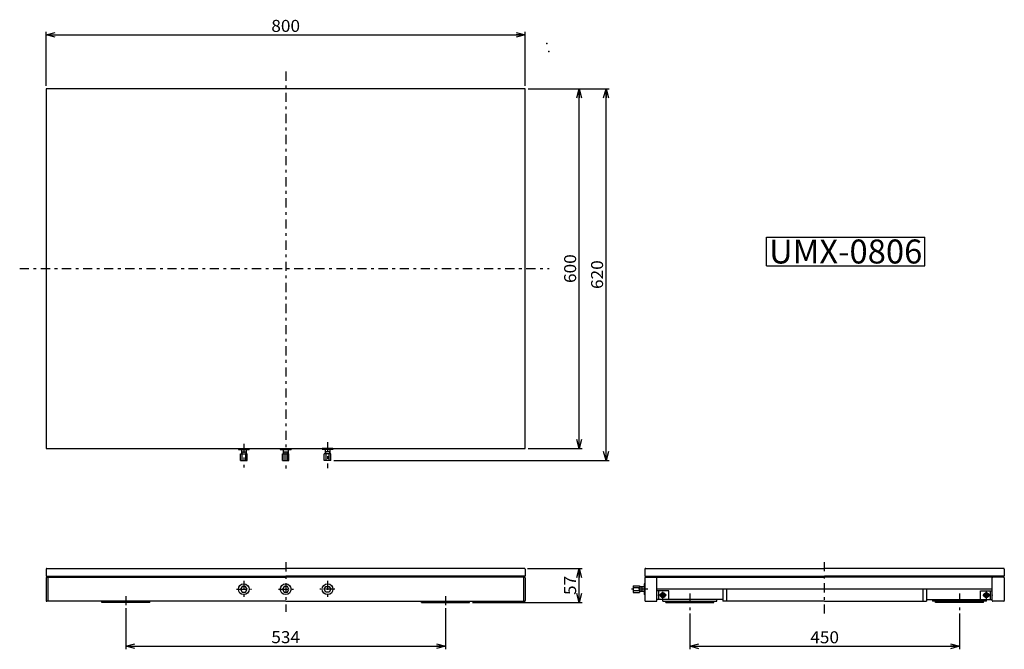
# Model space of a CAD drawing. Extents: x -898 to 746, y -418 to 633.
import ezdxf
from ezdxf.enums import TextEntityAlignment as Align

# ---------------------------------------------------------------- set-up
doc = ezdxf.new("R2010")
doc.units = 0
doc.header["$LTSCALE"] = 5
doc.header["$PDSIZE"] = 1
doc.linetypes.add('CENTER', pattern=[7.049536, 3.065015, -1.532508, 0.919505, -1.532508])
doc.linetypes.add('DASHED2', pattern=[2.758514, 1.839009, -0.919505])
doc.layers.get('0').update_dxf_attribs({"linetype": 'CONTINUOUS'})
for name, color, linetype in [('LAYER0032', 7, 'CONTINUOUS'), ('LAYER0192', 7, 'CONTINUOUS'), ('ZUWAKU', 7, 'CONTINUOUS')]:
    doc.layers.add(name, color=color, linetype=linetype)
doc.styles.add('FDASTYLE0', font='txt.shx', dxfattribs={"width": 0.8, "height": 20, "bigfont": 'bigfont'})
doc.styles.add('FDASTYLE1', font='MSMINCHO.TTC', dxfattribs={"width": 0.616, "height": 40})

# ---------------------------------------------------------------- blocks, each defined once
blk = doc.blocks.new('DC_GROUP_1')
at = {"color": 3}
for p, q in [((174.9, -325.3), (173.8, -327.3)), ((173.8, -327.3), (174.9, -329.3)), ((177.3, -325.3), (174.9, -325.3)), ((178.4, -327.3), (177.3, -325.3)), ((177.3, -329.3), (178.4, -327.3)), ((174.9, -329.3), (177.3, -329.3))]:
    blk.add_line(p, q, dxfattribs=at)
for radius in [4.25, 3.38]:
    blk.add_circle((176.1, -327.3), radius, dxfattribs=at)
blk = doc.blocks.new('DC_GROUP_2')
at = {"color": 3}
for p, q in [((713.8, -327.3), (714.9, -325.3)), ((714.9, -329.3), (713.8, -327.3)), ((714.9, -325.3), (717.3, -325.3)), ((717.3, -325.3), (718.4, -327.3)), ((718.4, -327.3), (717.3, -329.3)), ((717.3, -329.3), (714.9, -329.3))]:
    blk.add_line(p, q, dxfattribs=at)
for radius in [4.25, 3.38]:
    blk.add_circle((716.1, -327.3), radius, dxfattribs=at)
blk = doc.blocks.new('_OPEN30')
at = {"color": 0, "linetype": 'BYBLOCK'}
for p, q in [((-1, 0.267949), (0, 0)), ((0, 0), (-1, -0.267949)), ((0, 0), (-1, 0))]:
    blk.add_line(p, q, dxfattribs=at)
blk = doc.blocks.new('DA_IMAGEDIMGROUP_1')
at = {"color": 9}
for p, q in [((-853.9, 522.5), (-853.9, 612.5)), ((-53.9, 522.5), (-53.9, 612.5)), ((-853.9, 607.5), (-53.9, 607.5))]:
    blk.add_line(p, q, dxfattribs=at)
at = {"color": 9, "xscale": 15.00001393912182, "yscale": 14.99994636989232}
for p, rotation in [((-853.9, 607.5), 180), ((-53.9, 607.5), 360)]:
    blk.add_blockref('_OPEN30', p, dxfattribs=dict(at, rotation=rotation))
at = {"color": 7, "style": 'FDASTYLE0', "width": 0.8}
blk.add_text('800', height=20, dxfattribs=at).set_placement((-477.9, 612.5), (-429.9, 612.5), align=Align.FIT)
blk = doc.blocks.new('DA_IMAGEDIMGROUP_2')
at = {"color": 9}
for p, q in [((-48.9, 517.5), (41.1, 517.5)), ((36.1, -82.5), (36.1, 517.5)), ((-48.9, -82.5), (41.1, -82.5))]:
    blk.add_line(p, q, dxfattribs=at)
at = {"color": 9, "xscale": 15.00001393912182, "yscale": 14.99994636989232}
for p, rotation in [((36.1, 517.5), 90), ((36.1, -82.5), 270)]:
    blk.add_blockref('_OPEN30', p, dxfattribs=dict(at, rotation=rotation))
at = {"color": 7, "style": 'FDASTYLE0', "width": 0.8}
blk.add_text('600', height=20, rotation=90, dxfattribs=at).set_placement((31.1, 193.5), (31.1, 241.5), align=Align.FIT)
blk = doc.blocks.new('DA_IMAGEDIMGROUP_3')
at = {"color": 9}
for p, q in [((-720.9, -349.2), (-720.9, -417.3)), ((-186.9, -349.2), (-186.9, -417.3)), ((-720.9, -412.3), (-186.9, -412.3))]:
    blk.add_line(p, q, dxfattribs=at)
at = {"color": 9, "xscale": 15.00001393912182, "yscale": 14.99994636989232}
for p, rotation in [((-720.9, -412.3), 180), ((-186.9, -412.3), 360)]:
    blk.add_blockref('_OPEN30', p, dxfattribs=dict(at, rotation=rotation))
at = {"color": 7, "style": 'FDASTYLE0', "width": 0.8}
blk.add_text('534', height=20, dxfattribs=at).set_placement((-477.9, -407.3), (-429.9, -407.3), align=Align.FIT)
blk = doc.blocks.new('DA_IMAGEDIMGROUP_4')
at = {"color": 9}
for p, q in [((-50.2, -282.5), (41.1, -282.5)), ((36.1, -339.5), (36.1, -282.5)), ((-141.9, -339.5), (41.1, -339.5))]:
    blk.add_line(p, q, dxfattribs=at)
at = {"color": 9, "xscale": 15.00001393912182, "yscale": 14.99994636989232}
for p, rotation in [((36.1, -282.5), 90), ((36.1, -339.5), 270)]:
    blk.add_blockref('_OPEN30', p, dxfattribs=dict(at, rotation=rotation))
at = {"color": 7, "style": 'FDASTYLE0', "width": 0.8}
blk.add_text('57', height=20, rotation=90, dxfattribs=at).set_placement((31.1, -327), (31.1, -295), align=Align.FIT)
blk = doc.blocks.new('DA_IMAGEDIMGROUP_5')
at = {"color": 9}
for p, q in [((221.1, -357.7), (221.1, -417.5)), ((671.1, -357.7), (671.1, -417.5)), ((221.1, -412.5), (671.1, -412.5))]:
    blk.add_line(p, q, dxfattribs=at)
at = {"color": 9, "xscale": 15.00001393912182, "yscale": 14.99994636989232}
for p, rotation in [((221.1, -412.5), 180), ((671.1, -412.5), 360)]:
    blk.add_blockref('_OPEN30', p, dxfattribs=dict(at, rotation=rotation))
at = {"color": 7, "style": 'FDASTYLE0', "width": 0.8}
blk.add_text('450', height=20, dxfattribs=at).set_placement((422.1, -407.5), (470.1, -407.5), align=Align.FIT)
blk = doc.blocks.new('DA_IMAGEDIMGROUP_6')
at = {"color": 9}
for p, q in [((-48.9, 517.5), (86.1, 517.5)), ((81.1, -102.5), (81.1, 517.5)), ((-373.4, -102.5), (86.1, -102.5))]:
    blk.add_line(p, q, dxfattribs=at)
at = {"color": 9, "xscale": 15.00001393912182, "yscale": 14.99994636989232}
for p, rotation in [((81.1, 517.5), 90), ((81.1, -102.5), 270)]:
    blk.add_blockref('_OPEN30', p, dxfattribs=dict(at, rotation=rotation))
at = {"color": 7, "style": 'FDASTYLE0', "width": 0.8}
blk.add_text('620', height=20, rotation=90, dxfattribs=at).set_placement((76.1, 183.5), (76.1, 231.5), align=Align.FIT)
blk = doc.blocks.new('DC_GROUP_7')
at = {"color": 3}
for p, q in [((349.2, 270.1), (613.2, 270.1)), ((349.2, 222.1), (349.2, 270.1)), ((613.2, 222.1), (613.2, 270.1)), ((349.2, 222.1), (613.2, 222.1))]:
    blk.add_line(p, q, dxfattribs=at)
at = {"color": 3, "style": 'FDASTYLE1', "width": 1.107309}
blk.add_text('UMX-0806', height=40, dxfattribs=at).set_placement((353.2, 226.1), (609.2, 226.1), align=Align.FIT)
blk = doc.blocks.new('DC_GROUP_3')
at = {"layer": 'LAYER0192', "color": 3}
for p, q in [((-457.9, -84), (-457.9, -91.5)), ((-449.9, -84), (-449.9, -91.5))]:
    blk.add_line(p, q, dxfattribs=at)
at = {"layer": 'LAYER0192', "color": 7}
for p, q in [((-457.2, -88), (-457.2, -91.5)), ((-450.6, -88), (-450.6, -91.5))]:
    blk.add_line(p, q, dxfattribs=at)
blk = doc.blocks.new('DC_GROUP_4')
at = {"layer": 'LAYER0192', "color": 3}
for p, q in [((-527.9, -84), (-527.9, -91.5)), ((-519.9, -84), (-519.9, -91.5))]:
    blk.add_line(p, q, dxfattribs=at)
at = {"layer": 'LAYER0192', "color": 7}
for p, q in [((-527.2, -88), (-527.2, -91.5)), ((-520.6, -88), (-520.6, -91.5))]:
    blk.add_line(p, q, dxfattribs=at)
blk = doc.blocks.new('DC_GROUP_5')
at = {"layer": 'LAYER0192', "color": 3}
for p, q in [((-387.9, -84), (-387.9, -91.5)), ((-379.9, -84), (-379.9, -91.5))]:
    blk.add_line(p, q, dxfattribs=at)
at = {"layer": 'LAYER0192', "color": 7}
for p, q in [((-387.2, -88), (-387.2, -91.5)), ((-380.6, -88), (-380.6, -91.5))]:
    blk.add_line(p, q, dxfattribs=at)
blk = doc.blocks.new('DC_GROUP_6')
at = {"layer": 'LAYER0192', "color": 3}
for p, q in [((144.6, -313.3), (137.1, -313.3)), ((144.6, -321.3), (137.1, -321.3))]:
    blk.add_line(p, q, dxfattribs=at)
at = {"layer": 'LAYER0192', "color": 7}
for p, q in [((140.6, -314), (137.1, -314)), ((140.6, -320.7), (137.1, -320.7))]:
    blk.add_line(p, q, dxfattribs=at)

msp = doc.modelspace()

# ---------------------------------------------------------------- linework, layer by layer
at = {"color": 4, "linetype": 'CENTER'}
for p, q in [((-453.9, 546.3), (-453.9, -115.8)), ((-898, 217.5), (-13.8, 217.5)), ((-453.9, -272.2), (-453.9, -355)), ((446.1, -357.9), (446.1, -268.6)), ((-523.9, -303.3), (-523.9, -329.8)), ((-383.9, -303.3), (-383.9, -329.8)), ((-535.8, -317.3), (-511, -317.3)), ((-465.8, -317.3), (-441, -317.3)), ((-372, -317.3), (-396.8, -317.3)), ((221.1, -324.6), (221.1, -352.7)), ((671.1, -324.6), (671.1, -352.7)), ((-720.9, -328.9), (-720.9, -344.2)), ((-186.9, -328.9), (-186.9, -344.2))]:
    msp.add_line(p, q, dxfattribs=at)
at = {"color": 3}
for p, q in [((-53.9, 517.5), (-853.9, 517.5)), ((-853.9, 517.5), (-853.9, -82.5)), ((-53.9, -82.5), (-53.9, 517.5)), ((-853.9, -82.5), (-53.9, -82.5)), ((-853.9, -295.5), (-453.9, -295.5)), ((-53.9, -295.5), (-453.9, -295.5)), ((146.1, -295.5), (446.1, -295.5)), ((746.1, -295.5), (446.1, -295.5)), ((-853.9, -298.3), (-853.9, -336.3)), ((-852.9, -297.3), (-453.9, -297.3)), ((-54.9, -297.3), (-453.9, -297.3)), ((-53.9, -298.3), (-53.9, -336.3)), ((146.1, -298.3), (146.1, -336.3)), ((147.1, -297.3), (446.1, -297.3)), ((166.1, -336.3), (166.1, -298.3)), ((746.1, -297.3), (446.1, -297.3)), ((726.1, -336.3), (726.1, -298.3)), ((746.1, -298.3), (746.1, -336.3)), ((-526.6, -312.6), (-529.4, -317.3)), ((-529.4, -317.3), (-526.6, -322.1)), ((-521.1, -312.6), (-526.6, -312.6)), ((-526.6, -322.1), (-521.1, -322.1)), ((-518.4, -317.3), (-521.1, -312.6)), ((-521.1, -322.1), (-518.4, -317.3)), ((-456.6, -312.6), (-459.4, -317.3)), ((-459.4, -317.3), (-456.6, -322.1)), ((-451.1, -312.6), (-456.6, -312.6)), ((-456.6, -322.1), (-451.1, -322.1)), ((-448.4, -317.3), (-451.1, -312.6)), ((-451.1, -322.1), (-448.4, -317.3)), ((-389.4, -317.3), (-386.6, -312.6)), ((-386.6, -322.1), (-389.4, -317.3)), ((-386.6, -312.6), (-381.1, -312.6)), ((-381.1, -322.1), (-386.6, -322.1)), ((-381.1, -312.6), (-378.4, -317.3)), ((-378.4, -317.3), (-381.1, -322.1)), ((726.1, -317.3), (166.1, -317.3)), ((276.1, -317.3), (276.1, -337.5)), ((282.1, -317.3), (282.1, -337.5)), ((610.1, -317.3), (610.1, -337.5)), ((616.1, -317.3), (616.1, -337.5)), ((-453.9, -337.3), (-852.9, -337.3)), ((-760.9, -339.5), (-760.9, -337.5)), ((-680.9, -339.5), (-760.9, -339.5)), ((-680.9, -339.5), (-680.9, -337.5)), ((-453.9, -337.3), (-54.9, -337.3)), ((-226.9, -339.5), (-226.9, -337.5)), ((-226.9, -339.5), (-146.9, -339.5)), ((-146.9, -339.5), (-146.9, -337.5)), ((147.1, -337.3), (165.1, -337.3)), ((276.1, -334.3), (166.1, -334.3)), ((181.1, -339.5), (181.1, -337.5)), ((181.1, -339.5), (261.1, -339.5)), ((261.1, -339.5), (261.1, -337.5)), ((446.1, -337.5), (276.1, -337.5)), ((446.1, -337.5), (616.1, -337.5)), ((616.1, -334.3), (726.1, -334.3)), ((631.1, -339.5), (631.1, -337.5)), ((711.1, -339.5), (631.1, -339.5)), ((711.1, -339.5), (711.1, -337.5)), ((745.1, -337.3), (727.1, -337.3))]:
    msp.add_line(p, q, dxfattribs=at)
at = {"color": 8}
for p, q in [((-850.9, -297.3), (-850.9, -337.3)), ((-56.9, -297.3), (-56.9, -337.3))]:
    msp.add_line(p, q, dxfattribs=at)
at = {"color": 4}
for p, q in [((186.1, -320.3), (166.1, -320.3)), ((169.1, -334.3), (169.1, -320.3)), ((186.1, -334.3), (186.1, -320.3)), ((706.1, -320.3), (726.1, -320.3)), ((706.1, -334.3), (706.1, -320.3)), ((723.1, -334.3), (723.1, -320.3))]:
    msp.add_line(p, q, dxfattribs=at)
at = {"color": 7}
for p, q in [((166.1, -334.3), (166.1, -320.3)), ((726.1, -334.3), (726.1, -320.3))]:
    msp.add_line(p, q, dxfattribs=at)
at = {"color": 7, "linetype": 'CENTER'}
for p, q in [((181.9, -327.3), (170.4, -327.3)), ((176.1, -333.1), (176.1, -321.6)), ((710.4, -327.3), (721.9, -327.3)), ((716.1, -333.1), (716.1, -321.6))]:
    msp.add_line(p, q, dxfattribs=at)
at = {"color": 232}
for p, q in [((-765.9, -337.3), (-765.9, -337.5)), ((-675.9, -337.5), (-765.9, -337.5)), ((-675.9, -337.5), (-675.9, -337.3)), ((-231.9, -337.5), (-231.9, -337.3)), ((-231.9, -337.5), (-141.9, -337.5)), ((-141.9, -337.3), (-141.9, -337.5)), ((176.1, -337.5), (176.1, -334.3)), ((176.1, -337.5), (266.1, -337.5)), ((266.1, -337.5), (266.1, -334.3)), ((626.1, -334.3), (626.1, -337.5)), ((716.1, -337.5), (626.1, -337.5)), ((716.1, -337.5), (716.1, -334.3))]:
    msp.add_line(p, q, dxfattribs=at)
at = {"color": 4, "linetype": 'DASHED2'}
for p, q in [((186.1, -334.3), (166.1, -334.3)), ((706.1, -334.3), (726.1, -334.3))]:
    msp.add_line(p, q, dxfattribs=at)
at = {"color": 3}
for centre in [(-523.9, -317.3), (-453.9, -317.3), (-383.9, -317.3)]:
    msp.add_circle(centre, 9, dxfattribs=at)
for centre, radius, start, end in [((-852.6, -283.8), 1.3, 90, 180), ((-55.2, -283.8), 1.3, 0, 90), ((147.4, -283.8), 1.3, 90, 180), ((744.8, -283.8), 1.3, 0, 90), ((-852.9, -298.3), 1, 90, 180), ((-54.9, -298.3), 1, 0, 90), ((147.1, -298.3), 1, 90, 180), ((165.1, -298.3), 1, 0, 90), ((727.1, -298.3), 1, 90, 180), ((745.1, -298.3), 1, 0, 90), ((-852.9, -336.3), 1, 180, 270), ((-54.9, -336.3), 1, 270, 360), ((147.1, -336.3), 1, 180, 270), ((165.1, -336.3), 1, 270, 360), ((727.1, -336.3), 1, 180, 270), ((745.1, -336.3), 1, 270, 360)]:
    msp.add_arc(centre, radius, start, end, dxfattribs=at)
at = {"color": 7, "linetype": 'CONTINUOUS'}
for p in [(166.1, -327.3), (726.1, -327.3)]:
    msp.add_point(p, dxfattribs=at)
at = {"layer": 'LAYER0032', "color": 3}
for p, q in [((-853.9, -283.8), (-853.9, -295.5)), ((-852.6, -282.5), (-453.9, -282.5)), ((-55.2, -282.5), (-453.9, -282.5)), ((-53.9, -283.8), (-53.9, -295.5)), ((146.1, -283.8), (146.1, -295.5)), ((147.4, -282.5), (446.1, -282.5)), ((744.8, -282.5), (446.1, -282.5)), ((746.1, -283.8), (746.1, -295.5))]:
    msp.add_line(p, q, dxfattribs=at)
at = {"layer": 'LAYER0192', "color": 4, "linetype": 'CENTER'}
for p, q in [((-523.9, -74.5), (-523.9, -114.5)), ((-383.9, -72.2), (-383.9, -115.4)), ((150.6, -317.3), (123.6, -317.3))]:
    msp.add_line(p, q, dxfattribs=at)
at = {"layer": 'LAYER0192', "color": 3}
for p, q in [((-532.9, -82.5), (-532.9, -84)), ((-532.9, -82.5), (-514.9, -82.5)), ((-532.9, -84), (-514.9, -84)), ((-529.4, -102.5), (-529.4, -91.5)), ((-529.4, -91.5), (-518.4, -91.5)), ((-527.9, -88), (-519.9, -88)), ((-526.6, -102.5), (-526.6, -91.5)), ((-521.1, -91.5), (-521.1, -102.5)), ((-518.4, -102.5), (-518.4, -91.5)), ((-514.9, -82.5), (-514.9, -84)), ((-462.9, -82.5), (-462.9, -84)), ((-462.9, -82.5), (-444.9, -82.5)), ((-462.9, -84), (-444.9, -84)), ((-459.4, -102.5), (-459.4, -91.5)), ((-459.4, -91.5), (-448.4, -91.5)), ((-457.9, -88), (-449.9, -88)), ((-456.6, -102.5), (-456.6, -91.5)), ((-451.1, -91.5), (-451.1, -102.5)), ((-448.4, -102.5), (-448.4, -91.5)), ((-444.9, -82.5), (-444.9, -84)), ((-374.9, -82.5), (-392.9, -82.5)), ((-374.9, -84), (-392.9, -84)), ((-389.4, -102.5), (-389.4, -91.5)), ((-378.4, -91.5), (-389.4, -91.5)), ((-379.9, -88), (-387.9, -88)), ((-386.6, -91.5), (-386.6, -102.5)), ((-381.1, -102.5), (-381.1, -91.5)), ((-378.4, -102.5), (-378.4, -91.5)), ((-374.9, -82.5), (-374.9, -84)), ((-529.4, -102.5), (-518.4, -102.5)), ((-459.4, -102.5), (-448.4, -102.5)), ((-378.4, -102.5), (-389.4, -102.5)), ((126.1, -311.8), (126.1, -322.8)), ((126.1, -311.8), (137.1, -311.8)), ((137.1, -311.8), (137.1, -322.8)), ((144.6, -308.3), (144.6, -326.3)), ((146.1, -308.3), (144.6, -308.3)), ((146.1, -308.3), (146.1, -326.3)), ((126.1, -314.6), (137.1, -314.6)), ((137.1, -320.1), (126.1, -320.1)), ((126.1, -322.8), (137.1, -322.8)), ((140.6, -313.3), (140.6, -321.3)), ((146.1, -326.3), (144.6, -326.3))]:
    msp.add_line(p, q, dxfattribs=at)
at = {"layer": 'ZUWAKU', "color": 5, "linetype": 'CONTINUOUS'}
for p in [(-17.7, 592.9), (-14.4, 579.6)]:
    msp.add_point(p, dxfattribs=at)

# ---------------------------------------------------------------- block references
at = {"linetype": 'CONTINUOUS'}
for name in ['DA_IMAGEDIMGROUP_1', 'DA_IMAGEDIMGROUP_6', 'DA_IMAGEDIMGROUP_2', 'DC_GROUP_7', 'DA_IMAGEDIMGROUP_4', 'DC_GROUP_1', 'DC_GROUP_2', 'DA_IMAGEDIMGROUP_3', 'DA_IMAGEDIMGROUP_5']:
    msp.add_blockref(name, (0, 0), dxfattribs=at)
at = {"layer": 'LAYER0192', "linetype": 'CONTINUOUS'}
for name in ['DC_GROUP_4', 'DC_GROUP_3', 'DC_GROUP_5', 'DC_GROUP_6']:
    msp.add_blockref(name, (0, 0), dxfattribs=at)

doc.saveas('drawing.dxf')
